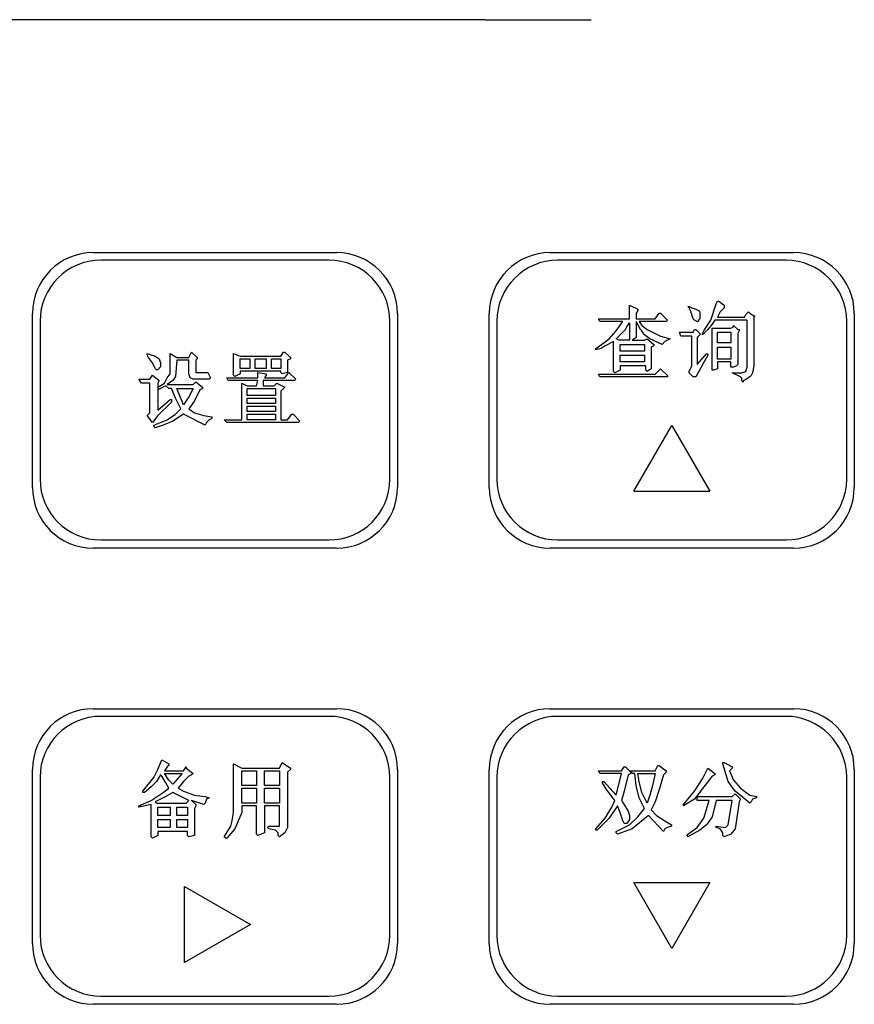
# Model space of a CAD drawing. Units: millimetres. Extents: x 2404 to 7525, y 1082 to 3524.
# Drawn here: x 3820 to 3848, y 3295 to 3328 of the extents above; entities that cross this region are included whole.
import ezdxf

# ---------------------------------------------------------------- set-up
doc = ezdxf.new("R2010")
doc.units = ezdxf.units.MM
for name, color, linetype in [('ANNIU02_DXF_CONTINUOUS_LINE', 7, 'Continuous'), ('ANNIU03_DXF_CONTINUOUS_LINE', 7, 'Continuous'), ('ANNIU04_DXF_CONTINUOUS_LINE', 7, 'Continuous'), ('ANNIU05_DXF_CONTINUOUS_LINE', 7, 'Continuous'), ('GAI04_DXF_CONTINUOUS_LINE', 7, 'Continuous')]:
    doc.layers.add(name, color=color, linetype=linetype)

msp = doc.modelspace()

# ---------------------------------------------------------------- linework, layer by layer
at = {"layer": 'ANNIU02_DXF_CONTINUOUS_LINE', "color": 3, "linetype": 'Continuous'}
for p, q in [((3830.5702, 3304.5909), (3823.0702, 3304.5909)), ((3824.9424, 3302.8465), (3825.0757, 3303.1576)), ((3825.0757, 3303.1576), (3825.298, 3303.0242)), ((3824.8091, 3302.5798), (3824.9424, 3302.8465)), ((3825.2535, 3302.9354), (3825.1646, 3302.802)), ((3825.1646, 3302.802), (3825.7868, 3302.802)), ((3825.298, 3302.9798), (3825.2535, 3302.9354)), ((3825.298, 3303.0242), (3825.298, 3302.9798)), ((3825.7868, 3302.802), (3825.8757, 3302.9354)), ((3825.8757, 3302.9354), (3825.8757, 3302.8909)), ((3825.8757, 3302.8909), (3826.098, 3302.7131)), ((3827.4313, 3303.0242), (3827.698, 3302.8909)), ((3827.4313, 3301.4242), (3827.4313, 3303.0242)), ((3827.698, 3302.8909), (3828.9424, 3302.8909)), ((3827.698, 3302.802), (3828.1868, 3302.802)), ((3827.698, 3302.3131), (3827.698, 3302.802)), ((3828.1868, 3302.802), (3828.1868, 3302.3131)), ((3828.4535, 3302.802), (3828.9424, 3302.802)), ((3828.4535, 3302.3131), (3828.4535, 3302.802)), ((3828.9424, 3302.8909), (3829.0313, 3303.0687)), ((3828.9424, 3302.802), (3828.9424, 3302.3131)), ((3829.0313, 3303.0687), (3829.298, 3302.8909)), ((3829.298, 3302.8465), (3829.2091, 3302.7576)), ((3829.298, 3302.8909), (3829.298, 3302.8465)), ((3821.0702, 3302.5909), (3821.0702, 3297.3909)), ((3824.4535, 3302.1354), (3824.8091, 3302.5798)), ((3824.898, 3302.4465), (3824.7202, 3302.2687)), ((3825.0313, 3302.6687), (3824.898, 3302.4465)), ((3825.0757, 3302.6242), (3825.0313, 3302.6687)), ((3825.2091, 3302.402), (3825.0757, 3302.6242)), ((3825.1646, 3302.7131), (3825.7424, 3302.7131)), ((3825.298, 3302.4909), (3825.1646, 3302.7131)), ((3825.4313, 3302.3576), (3825.298, 3302.4909)), ((3825.7424, 3302.7131), (3825.4313, 3302.3576)), ((3825.7868, 3302.4465), (3825.6091, 3302.2242)), ((3825.9646, 3302.6242), (3825.7868, 3302.4465)), ((3826.0535, 3302.6687), (3825.9646, 3302.6242)), ((3826.098, 3302.7131), (3826.0535, 3302.6687)), ((3829.2091, 3302.7576), (3829.2091, 3300.9354)), ((3832.5702, 3297.3909), (3832.5702, 3302.5909)), ((3824.4535, 3302.0909), (3824.4535, 3302.1354)), ((3824.7202, 3302.2687), (3824.498, 3302.0909)), ((3825.1202, 3302.0909), (3825.298, 3302.2242)), ((3825.298, 3302.2242), (3825.2091, 3302.402)), ((3825.6091, 3302.2242), (3825.7868, 3302.1354)), ((3825.7868, 3302.1354), (3826.1424, 3302.002)), ((3828.1868, 3302.3131), (3827.698, 3302.3131)), ((3827.698, 3302.2242), (3828.1868, 3302.2242)), ((3827.698, 3301.7354), (3827.698, 3302.2242)), ((3828.1868, 3302.2242), (3828.1868, 3301.7354)), ((3828.9424, 3302.3131), (3828.4535, 3302.3131)), ((3828.4535, 3302.2242), (3828.9424, 3302.2242)), ((3828.4535, 3301.7354), (3828.4535, 3302.2242)), ((3828.9424, 3302.2242), (3828.9424, 3301.7354)), ((3824.3202, 3301.6465), (3824.7202, 3301.8242)), ((3824.498, 3302.0909), (3824.4535, 3302.0909)), ((3824.7202, 3301.8242), (3825.1202, 3302.0909)), ((3825.2091, 3301.9576), (3824.8535, 3301.7798)), ((3825.4313, 3302.0909), (3825.2091, 3301.9576)), ((3825.9646, 3301.8242), (3825.4313, 3302.0909)), ((3825.8757, 3301.7354), (3825.9646, 3301.8242)), ((3826.4535, 3301.6909), (3826.0535, 3301.8242)), ((3826.0535, 3301.8242), (3826.1868, 3301.6909)), ((3826.1424, 3302.002), (3826.498, 3301.9576)), ((3826.498, 3301.9576), (3826.6313, 3301.9131)), ((3826.5424, 3301.8687), (3826.498, 3301.7354)), ((3826.6313, 3301.9131), (3826.5424, 3301.8687)), ((3824.7202, 3301.6909), (3824.3202, 3301.602)), ((3824.3202, 3301.602), (3824.3202, 3301.6465)), ((3824.7202, 3300.6242), (3824.7202, 3301.6909)), ((3824.8535, 3301.7798), (3824.898, 3301.7354)), ((3824.898, 3301.7354), (3825.8757, 3301.7354)), ((3824.9424, 3301.602), (3825.3424, 3301.602)), ((3824.9424, 3301.3354), (3824.9424, 3301.602)), ((3825.3424, 3301.602), (3825.3424, 3301.3354)), ((3825.5646, 3301.602), (3825.9202, 3301.602)), ((3825.5646, 3301.3354), (3825.5646, 3301.602)), ((3825.9202, 3301.602), (3825.9202, 3301.3354)), ((3826.1868, 3301.6465), (3826.1424, 3301.5576)), ((3826.1424, 3301.5576), (3826.1424, 3300.6687)), ((3826.1868, 3301.6909), (3826.1868, 3301.6465)), ((3826.498, 3301.7354), (3826.4535, 3301.6909)), ((3828.1868, 3301.7354), (3827.698, 3301.7354)), ((3828.1868, 3301.6465), (3827.698, 3301.6465)), ((3827.698, 3301.6465), (3827.698, 3301.4242)), ((3828.1868, 3300.7131), (3828.1868, 3301.6465)), ((3828.9424, 3301.7354), (3828.4535, 3301.7354)), ((3828.9424, 3301.6465), (3828.4535, 3301.6465)), ((3828.4535, 3301.6465), (3828.4535, 3300.7576)), ((3828.9424, 3300.9798), (3828.9424, 3301.6465)), ((3825.3424, 3301.3354), (3824.9424, 3301.3354)), ((3824.9424, 3301.202), (3825.3424, 3301.202)), ((3824.9424, 3300.9354), (3824.9424, 3301.202)), ((3825.3424, 3301.202), (3825.3424, 3300.9354)), ((3825.9202, 3301.3354), (3825.5646, 3301.3354)), ((3825.5646, 3301.202), (3825.9202, 3301.202)), ((3825.5646, 3300.9354), (3825.5646, 3301.202)), ((3825.9202, 3301.202), (3825.9202, 3300.9354)), ((3827.3424, 3300.9798), (3827.3868, 3301.1576)), ((3827.3868, 3301.1576), (3827.4313, 3301.4242)), ((3827.6091, 3301.202), (3827.4757, 3300.8909)), ((3827.698, 3301.4242), (3827.6091, 3301.202)), ((3825.3424, 3300.9354), (3824.9424, 3300.9354)), ((3825.9202, 3300.9354), (3825.5646, 3300.9354)), ((3827.1202, 3300.6242), (3827.3424, 3300.9798)), ((3827.4757, 3300.8909), (3827.2091, 3300.5798)), ((3828.5424, 3300.9354), (3828.5868, 3300.9798)), ((3828.5868, 3300.8909), (3828.5424, 3300.9354)), ((3828.5868, 3300.9798), (3828.9424, 3300.9798)), ((3828.8091, 3300.8465), (3828.5868, 3300.8909)), ((3828.898, 3300.7576), (3828.8091, 3300.8465)), ((3829.2091, 3300.9354), (3829.1202, 3300.7576)), ((3824.7646, 3300.5798), (3824.7202, 3300.6242)), ((3824.9424, 3300.6687), (3824.7646, 3300.5798)), ((3825.9202, 3300.802), (3824.9424, 3300.802)), ((3824.9424, 3300.802), (3824.9424, 3300.6687)), ((3825.9202, 3300.6687), (3825.9202, 3300.802)), ((3825.9646, 3300.6242), (3825.9202, 3300.6687)), ((3826.1424, 3300.6687), (3825.9646, 3300.6242)), ((3827.1646, 3300.5798), (3827.1202, 3300.6242)), ((3827.2091, 3300.5798), (3827.1646, 3300.5798)), ((3828.2313, 3300.6687), (3828.1868, 3300.7131)), ((3828.4535, 3300.7576), (3828.2313, 3300.6687)), ((3828.898, 3300.6687), (3828.898, 3300.7576)), ((3828.9424, 3300.6242), (3828.898, 3300.6687)), ((3829.1202, 3300.7576), (3828.9424, 3300.6242)), ((3825.8202, 3298.9909), (3827.9852, 3297.7409)), ((3825.8202, 3296.4909), (3825.8202, 3298.9909)), ((3827.9852, 3297.7409), (3825.8202, 3296.4909)), ((3823.0702, 3295.3909), (3830.5702, 3295.3909))]:
    msp.add_line(p, q, dxfattribs=at)
for centre, start, end in [((3823.0702, 3302.5909), 90, 180), ((3830.5702, 3302.5909), 0, 90), ((3823.0702, 3297.3909), 180, 270), ((3830.5702, 3297.3909), 270, 0)]:
    msp.add_arc(centre, 2, start, end, dxfattribs=at)
at = {"layer": 'ANNIU03_DXF_CONTINUOUS_LINE', "color": 3, "linetype": 'Continuous'}
for p, q in [((3830.5702, 3319.5909), (3823.0702, 3319.5909)), ((3821.0702, 3317.5909), (3821.0702, 3312.3909)), ((3832.5702, 3312.3909), (3832.5702, 3317.5909)), ((3824.5868, 3316.5242), (3824.8535, 3316.4354)), ((3824.5868, 3316.4798), (3824.5868, 3316.5242)), ((3824.6313, 3316.3909), (3824.5868, 3316.4798)), ((3824.7646, 3316.2131), (3824.6313, 3316.3909)), ((3824.8535, 3316.4354), (3824.9868, 3316.3465)), ((3825.3424, 3316.5242), (3825.5646, 3316.3909)), ((3825.3424, 3315.8576), (3825.3424, 3316.5242)), ((3825.5646, 3316.3909), (3825.9646, 3316.3909)), ((3825.9646, 3316.3909), (3826.0535, 3316.5687)), ((3826.0535, 3316.5687), (3826.2313, 3316.3909)), ((3826.2313, 3316.3909), (3826.2313, 3316.3465)), ((3827.4313, 3316.5242), (3827.6535, 3316.4354)), ((3827.4313, 3315.8131), (3827.4313, 3316.5242)), ((3827.6535, 3316.4354), (3828.9868, 3316.4354)), ((3828.9868, 3316.4354), (3829.0757, 3316.5687)), ((3829.0757, 3316.5687), (3829.1202, 3316.5687)), ((3829.1202, 3316.5687), (3829.298, 3316.3909)), ((3829.298, 3316.3909), (3829.298, 3316.3465)), ((3824.8535, 3316.0354), (3824.7646, 3316.2131)), ((3825.0313, 3316.0798), (3824.9424, 3315.9909)), ((3824.9868, 3316.3465), (3825.0313, 3316.2131)), ((3825.0313, 3316.2131), (3825.0313, 3316.0798)), ((3825.5646, 3316.302), (3825.5202, 3315.7687)), ((3825.9646, 3316.302), (3825.5646, 3316.302)), ((3825.9646, 3315.8576), (3825.9646, 3316.302)), ((3826.2313, 3316.3465), (3826.1868, 3316.302)), ((3826.1868, 3316.302), (3826.1868, 3315.902)), ((3827.6535, 3316.3465), (3827.9646, 3316.3465)), ((3827.6535, 3316.0354), (3827.6535, 3316.3465)), ((3827.9646, 3316.3465), (3827.9646, 3316.0354)), ((3828.1424, 3316.3465), (3828.498, 3316.3465)), ((3828.1424, 3316.0354), (3828.1424, 3316.3465)), ((3828.498, 3316.3465), (3828.498, 3316.0354)), ((3828.6757, 3316.3465), (3828.9868, 3316.3465)), ((3828.6757, 3316.0354), (3828.6757, 3316.3465)), ((3828.9868, 3316.3465), (3828.9868, 3316.0354)), ((3829.298, 3316.3465), (3829.2091, 3316.302)), ((3829.2091, 3316.302), (3829.2091, 3315.902)), ((3824.6757, 3315.6798), (3824.7646, 3315.8131)), ((3824.7646, 3315.8131), (3824.9868, 3315.6354)), ((3824.898, 3315.9909), (3824.8535, 3316.0354)), ((3824.9424, 3315.9909), (3824.898, 3315.9909)), ((3825.1646, 3315.5465), (3825.2535, 3315.7242)), ((3825.2535, 3315.7242), (3825.3424, 3315.8576)), ((3825.5202, 3315.7687), (3825.4313, 3315.6354)), ((3826.0091, 3315.7242), (3825.9646, 3315.8576)), ((3826.098, 3315.6798), (3826.0091, 3315.7242)), ((3826.1868, 3315.902), (3826.5868, 3315.902)), ((3826.5868, 3315.902), (3826.6757, 3315.7242)), ((3826.6757, 3315.7242), (3826.6313, 3315.6798)), ((3827.2091, 3315.7242), (3828.2313, 3315.7242)), ((3827.2535, 3315.6354), (3827.2091, 3315.7242)), ((3827.4757, 3315.7687), (3827.4313, 3315.8131)), ((3827.6535, 3315.8576), (3827.4757, 3315.7687)), ((3827.9646, 3316.0354), (3827.6535, 3316.0354)), ((3828.9868, 3315.9465), (3827.6535, 3315.9465)), ((3827.6535, 3315.9465), (3827.6535, 3315.8576)), ((3828.498, 3316.0354), (3828.1424, 3316.0354)), ((3828.2313, 3315.902), (3828.498, 3315.8576)), ((3828.2313, 3315.7242), (3828.2313, 3315.902)), ((3828.498, 3315.8131), (3828.4535, 3315.7242)), ((3828.4535, 3315.7242), (3829.1202, 3315.7242)), ((3828.498, 3315.8576), (3828.498, 3315.8131)), ((3828.9868, 3316.0354), (3828.6757, 3316.0354)), ((3828.9868, 3315.902), (3828.9868, 3315.9465)), ((3829.0313, 3315.8576), (3828.9868, 3315.902)), ((3829.2091, 3315.902), (3829.0313, 3315.8576)), ((3829.1202, 3315.7242), (3829.2535, 3315.902)), ((3829.2535, 3315.902), (3829.4757, 3315.6798)), ((3824.3202, 3315.6798), (3824.6757, 3315.6798)), ((3824.4091, 3315.5465), (3824.3202, 3315.6798)), ((3824.6757, 3315.5465), (3824.4091, 3315.5465)), ((3824.6757, 3314.5687), (3824.6757, 3315.5465)), ((3824.9868, 3315.6354), (3824.9424, 3315.5465)), ((3824.9424, 3315.4131), (3825.1646, 3315.5465)), ((3824.9424, 3315.5465), (3824.9424, 3314.6576)), ((3825.2091, 3315.4576), (3824.9424, 3315.3242)), ((3825.298, 3315.3687), (3825.2091, 3315.4576)), ((3825.4313, 3315.6354), (3825.2535, 3315.502)), ((3825.2535, 3315.502), (3826.098, 3315.502)), ((3826.6313, 3315.6798), (3826.098, 3315.6798)), ((3826.098, 3315.502), (3826.1868, 3315.5909)), ((3826.1868, 3315.5909), (3826.4091, 3315.4131)), ((3826.4091, 3315.4131), (3826.4091, 3315.3687)), ((3828.2313, 3315.6354), (3827.2535, 3315.6354)), ((3827.698, 3315.5465), (3827.8757, 3315.4576)), ((3827.698, 3314.3465), (3827.698, 3315.5465)), ((3827.8757, 3315.4576), (3828.1868, 3315.4576)), ((3828.1868, 3315.4576), (3828.2313, 3315.6354)), ((3829.4313, 3315.6354), (3828.4091, 3315.6354)), ((3828.4091, 3315.6354), (3828.4091, 3315.4576)), ((3828.4091, 3315.4576), (3828.7646, 3315.4576)), ((3828.7646, 3315.4576), (3828.8535, 3315.5465)), ((3828.8535, 3315.5465), (3829.1202, 3315.4131)), ((3829.1202, 3315.4131), (3828.9868, 3315.2798)), ((3829.4757, 3315.6798), (3829.4313, 3315.6354)), ((3825.3868, 3315.3687), (3825.298, 3315.3687)), ((3825.5202, 3315.0576), (3825.3868, 3315.3687)), ((3825.5646, 3315.3687), (3826.098, 3315.3687)), ((3825.7868, 3314.8354), (3825.5646, 3315.3687)), ((3825.9646, 3315.102), (3825.7868, 3314.8354)), ((3826.098, 3315.3687), (3825.9646, 3315.102)), ((3826.3202, 3315.3242), (3826.1424, 3314.9687)), ((3826.4091, 3315.3687), (3826.3202, 3315.3242)), ((3827.8757, 3315.3687), (3828.8091, 3315.3687)), ((3827.8757, 3315.1465), (3827.8757, 3315.3687)), ((3828.8091, 3315.1465), (3827.8757, 3315.1465)), ((3828.8091, 3315.3687), (3828.8091, 3315.1465)), ((3828.9868, 3315.2798), (3828.9868, 3314.3465)), ((3824.9424, 3314.6576), (3825.3424, 3315.0131)), ((3825.3868, 3314.9242), (3824.9424, 3314.4798)), ((3825.3424, 3315.0131), (3825.3868, 3315.0131)), ((3825.3868, 3315.0131), (3825.3868, 3314.9242)), ((3825.698, 3314.702), (3825.5202, 3315.0576)), ((3826.1424, 3314.9687), (3825.9646, 3314.702)), ((3827.8757, 3315.0576), (3828.8091, 3315.0576)), ((3827.8757, 3314.8798), (3827.8757, 3315.0576)), ((3828.8091, 3314.8798), (3827.8757, 3314.8798)), ((3827.8757, 3314.7909), (3828.8091, 3314.7909)), ((3827.8757, 3314.6131), (3827.8757, 3314.7909)), ((3828.8091, 3315.0576), (3828.8091, 3314.8798)), ((3828.8091, 3314.7909), (3828.8091, 3314.6131)), ((3824.5868, 3314.4798), (3824.6757, 3314.5687)), ((3824.7646, 3314.2576), (3824.5868, 3314.4798)), ((3824.9424, 3314.4798), (3824.7646, 3314.2576)), ((3825.2535, 3314.3465), (3825.5202, 3314.5242)), ((3825.7868, 3314.5242), (3825.4313, 3314.302)), ((3825.5202, 3314.5242), (3825.698, 3314.702)), ((3826.498, 3314.1687), (3825.7868, 3314.5242)), ((3825.9646, 3314.702), (3826.1424, 3314.5687)), ((3826.1424, 3314.5687), (3826.4535, 3314.4798)), ((3826.4535, 3314.4798), (3826.7202, 3314.4354)), ((3826.7202, 3314.4354), (3826.7202, 3314.3909)), ((3828.8091, 3314.6131), (3827.8757, 3314.6131)), ((3827.8757, 3314.5242), (3828.8091, 3314.5242)), ((3827.8757, 3314.3465), (3827.8757, 3314.5242)), ((3828.8091, 3314.5242), (3828.8091, 3314.3465)), ((3829.2091, 3314.3465), (3829.3424, 3314.5242)), ((3829.3424, 3314.5242), (3829.3868, 3314.5242)), ((3829.3868, 3314.5242), (3829.6091, 3314.302)), ((3824.8091, 3314.1687), (3825.2535, 3314.3465)), ((3824.8091, 3314.1242), (3824.8091, 3314.1687)), ((3824.8535, 3314.0798), (3824.8091, 3314.1242)), ((3825.1202, 3314.1687), (3824.8535, 3314.0798)), ((3825.4313, 3314.302), (3825.1202, 3314.1687)), ((3826.5424, 3314.2576), (3826.498, 3314.1687)), ((3826.6313, 3314.3465), (3826.5424, 3314.2576)), ((3826.7202, 3314.3909), (3826.6313, 3314.3465)), ((3827.1202, 3314.3465), (3827.698, 3314.3465)), ((3827.2091, 3314.2576), (3827.1202, 3314.3465)), ((3829.5646, 3314.2576), (3827.2091, 3314.2576)), ((3828.8091, 3314.3465), (3827.8757, 3314.3465)), ((3828.9868, 3314.3465), (3829.2091, 3314.3465)), ((3829.6091, 3314.302), (3829.5646, 3314.2576)), ((3823.0702, 3310.3909), (3830.5702, 3310.3909))]:
    msp.add_line(p, q, dxfattribs=at)
for centre, start, end in [((3823.0702, 3317.5909), 90, 180), ((3830.5702, 3317.5909), 0, 90), ((3823.0702, 3312.3909), 180, 270), ((3830.5702, 3312.3909), 270, 0)]:
    msp.add_arc(centre, 2, start, end, dxfattribs=at)
at = {"layer": 'ANNIU04_DXF_CONTINUOUS_LINE', "color": 3, "linetype": 'Continuous'}
for p, q in [((3845.5902, 3319.5909), (3838.0902, 3319.5909)), ((3840.4513, 3318.1131), (3840.718, 3317.9798)), ((3840.4513, 3317.6687), (3840.4513, 3318.1131)), ((3840.718, 3317.9798), (3840.718, 3317.9354)), ((3842.3624, 3318.0687), (3842.4068, 3318.0687)), ((3842.4068, 3318.0242), (3842.3624, 3318.0687)), ((3842.4068, 3318.0687), (3842.4957, 3318.0242)), ((3842.4513, 3317.9354), (3842.4068, 3318.0242)), ((3842.4957, 3318.0242), (3842.6291, 3317.9798)), ((3842.6291, 3317.9798), (3842.718, 3317.9354)), ((3843.118, 3317.6242), (3843.2957, 3318.1576)), ((3843.2957, 3318.1576), (3843.3402, 3318.2465)), ((3843.3402, 3318.2465), (3843.3846, 3318.2465)), ((3843.3846, 3318.2465), (3843.5624, 3318.1131)), ((3843.5624, 3318.0242), (3843.4291, 3317.8909)), ((3843.5624, 3318.1131), (3843.5624, 3318.0242)), ((3839.4291, 3317.6687), (3840.4513, 3317.6687)), ((3839.4735, 3317.5798), (3839.4291, 3317.6687)), ((3840.718, 3317.9354), (3840.6735, 3317.8465)), ((3840.6735, 3317.8465), (3840.6735, 3317.6687)), ((3840.6735, 3317.6687), (3841.2957, 3317.6687)), ((3841.2957, 3317.6687), (3841.4291, 3317.8465)), ((3841.4291, 3317.8465), (3841.4735, 3317.8465)), ((3841.4735, 3317.8465), (3841.6957, 3317.6242)), ((3842.5402, 3317.6687), (3842.4513, 3317.9354)), ((3842.5846, 3317.6242), (3842.5402, 3317.6687)), ((3842.718, 3317.9354), (3842.7624, 3317.8909)), ((3842.7624, 3317.6687), (3842.718, 3317.6242)), ((3842.7624, 3317.8909), (3842.7624, 3317.6687)), ((3843.4291, 3317.8909), (3843.3402, 3317.7131)), ((3843.3402, 3317.7131), (3844.2291, 3317.7131)), ((3844.2291, 3317.7131), (3844.2735, 3317.802)), ((3844.2735, 3317.802), (3844.318, 3317.8465)), ((3844.318, 3317.8465), (3844.3624, 3317.8909)), ((3844.3624, 3317.8909), (3844.4068, 3317.8465)), ((3844.4068, 3317.8465), (3844.5402, 3317.7576)), ((3844.5402, 3317.7576), (3844.5846, 3317.7576)), ((3844.5846, 3317.7576), (3844.5402, 3317.7131)), ((3844.5402, 3317.7131), (3844.5402, 3316.1131)), ((3836.0902, 3317.5909), (3836.0902, 3312.3909)), ((3840.2291, 3317.5798), (3839.4735, 3317.5798)), ((3840.0068, 3317.2687), (3840.2291, 3317.5798)), ((3840.318, 3317.3131), (3840.3624, 3317.402)), ((3840.3624, 3317.402), (3840.4513, 3317.5354)), ((3840.4513, 3317.5354), (3840.4513, 3316.9576)), ((3840.8068, 3317.3131), (3840.6735, 3317.5798)), ((3840.6735, 3317.5798), (3840.6735, 3317.0465)), ((3841.6513, 3317.5798), (3840.7624, 3317.5798)), ((3840.7624, 3317.5798), (3840.8513, 3317.4465)), ((3840.8513, 3317.4465), (3841.0291, 3317.3131)), ((3841.6957, 3317.6242), (3841.6513, 3317.5798)), ((3842.6735, 3317.5798), (3842.5846, 3317.6242)), ((3842.718, 3317.5798), (3842.6735, 3317.5798)), ((3842.718, 3317.6242), (3842.718, 3317.5798)), ((3842.8957, 3317.2687), (3843.118, 3317.6242)), ((3843.1624, 3317.4909), (3843.0291, 3317.3131)), ((3843.2513, 3317.6242), (3843.1624, 3317.4909)), ((3843.1624, 3317.3576), (3843.7846, 3317.3576)), ((3843.1624, 3315.9798), (3843.1624, 3317.3576)), ((3844.318, 3317.6242), (3843.2513, 3317.6242)), ((3843.7846, 3317.3576), (3843.8735, 3317.402)), ((3843.8735, 3317.4465), (3844.0068, 3317.3131)), ((3843.8735, 3317.402), (3843.8735, 3317.4465)), ((3844.318, 3316.0687), (3844.318, 3317.6242)), ((3847.5902, 3312.3909), (3847.5902, 3317.5909)), ((3839.7846, 3317.002), (3840.0068, 3317.2687)), ((3840.0068, 3317.002), (3840.318, 3317.3131)), ((3840.6735, 3317.0465), (3840.5402, 3316.9576)), ((3840.8513, 3317.2687), (3840.8068, 3317.3131)), ((3840.9402, 3317.1354), (3840.8513, 3317.2687)), ((3841.118, 3317.002), (3840.9402, 3317.1354)), ((3841.0291, 3317.3131), (3841.4735, 3317.0909)), ((3841.4735, 3317.0909), (3841.7846, 3317.002)), ((3842.0957, 3317.2242), (3842.5402, 3317.2242)), ((3842.1402, 3317.0909), (3842.0957, 3317.2242)), ((3842.4957, 3317.0909), (3842.1402, 3317.0909)), ((3842.4957, 3316.1131), (3842.4957, 3317.0909)), ((3842.5402, 3317.2242), (3842.5846, 3317.3131)), ((3842.5846, 3317.3131), (3842.6291, 3317.3131)), ((3842.6291, 3317.3131), (3842.7624, 3317.1798)), ((3842.718, 3317.0909), (3842.6735, 3317.0465)), ((3842.6735, 3317.0465), (3842.6735, 3316.1576)), ((3842.7624, 3317.1354), (3842.718, 3317.0909)), ((3842.7624, 3317.1798), (3842.7624, 3317.1354)), ((3843.0291, 3317.3131), (3842.8513, 3317.1354)), ((3842.8513, 3317.1798), (3842.8957, 3317.2687)), ((3842.8513, 3317.1354), (3842.8513, 3317.1798)), ((3843.3402, 3317.2242), (3843.7846, 3317.2242)), ((3843.3402, 3316.8687), (3843.3402, 3317.2242)), ((3843.7846, 3317.2242), (3843.7846, 3316.8687)), ((3844.0068, 3317.3131), (3844.0513, 3317.3131)), ((3844.0513, 3317.2687), (3844.0068, 3317.1798)), ((3844.0068, 3317.1798), (3844.0068, 3316.1576)), ((3844.0513, 3317.3131), (3844.0513, 3317.2687)), ((3839.3402, 3316.6909), (3839.6068, 3316.8687)), ((3839.518, 3316.6909), (3839.3402, 3316.6465)), ((3839.3402, 3316.6465), (3839.3402, 3316.6909)), ((3839.6513, 3316.7798), (3839.518, 3316.6909)), ((3839.6068, 3316.8687), (3839.7846, 3317.002)), ((3839.918, 3316.9131), (3839.6513, 3316.7798)), ((3839.918, 3315.9354), (3839.918, 3316.9131)), ((3840.0957, 3316.9576), (3840.0068, 3317.002)), ((3840.4513, 3316.9576), (3840.0957, 3316.9576)), ((3840.1402, 3316.8242), (3840.9402, 3316.8242)), ((3840.1402, 3316.602), (3840.1402, 3316.8242)), ((3840.5402, 3316.9576), (3840.9402, 3316.9576)), ((3840.9402, 3316.9576), (3841.0291, 3317.002)), ((3840.9402, 3316.8242), (3840.9402, 3316.602)), ((3841.0291, 3317.002), (3841.2513, 3316.8242)), ((3841.518, 3316.8242), (3841.118, 3317.002)), ((3841.2513, 3316.7798), (3841.1624, 3316.7354)), ((3841.1624, 3316.7354), (3841.1624, 3316.0242)), ((3841.2513, 3316.8242), (3841.2513, 3316.7798)), ((3841.6068, 3316.9131), (3841.518, 3316.8242)), ((3841.7846, 3317.002), (3841.6068, 3316.9131)), ((3843.7846, 3316.8687), (3843.3402, 3316.8687)), ((3843.3402, 3316.7354), (3843.7846, 3316.7354)), ((3843.3402, 3316.3354), (3843.3402, 3316.7354)), ((3843.7846, 3316.7354), (3843.7846, 3316.3354)), ((3840.9402, 3316.602), (3840.1402, 3316.602)), ((3840.1402, 3316.4687), (3840.9402, 3316.4687)), ((3840.1402, 3316.2465), (3840.1402, 3316.4687)), ((3840.9402, 3316.4687), (3840.9402, 3316.2465)), ((3843.0291, 3316.4687), (3842.6291, 3315.7576)), ((3842.6735, 3316.1576), (3842.9846, 3316.5131)), ((3842.9846, 3316.5131), (3843.0291, 3316.5131)), ((3843.0291, 3316.5131), (3843.0291, 3316.4687)), ((3840.9402, 3316.2465), (3840.1402, 3316.2465)), ((3840.9846, 3316.1131), (3840.1402, 3316.1131)), ((3840.1402, 3316.1131), (3840.1402, 3315.9798)), ((3840.9846, 3315.9798), (3840.9846, 3316.1131)), ((3842.4068, 3315.9354), (3842.4957, 3316.1131)), ((3843.7846, 3316.3354), (3843.3402, 3316.3354)), ((3843.7846, 3316.2465), (3843.3402, 3316.2465)), ((3843.3402, 3316.2465), (3843.3402, 3316.0242)), ((3843.7846, 3316.0687), (3843.7846, 3316.2465)), ((3843.8735, 3316.0687), (3843.7846, 3316.0687)), ((3843.9624, 3316.1131), (3843.8735, 3316.0687)), ((3844.0068, 3316.1576), (3843.9624, 3316.1131)), ((3844.2735, 3315.9354), (3844.318, 3316.0687)), ((3844.5402, 3316.1131), (3844.4957, 3315.8909)), ((3839.4291, 3315.8465), (3841.2957, 3315.8465)), ((3839.4735, 3315.7576), (3839.4291, 3315.8465)), ((3841.6957, 3315.7576), (3839.4735, 3315.7576)), ((3839.9624, 3315.8909), (3839.918, 3315.9354)), ((3840.1402, 3315.9798), (3839.9624, 3315.8909)), ((3841.0291, 3315.9354), (3840.9846, 3315.9798)), ((3841.1624, 3316.0242), (3841.0291, 3315.9354)), ((3841.2957, 3315.8465), (3841.4735, 3316.0242)), ((3841.4735, 3316.0242), (3841.6957, 3315.802)), ((3841.6957, 3315.802), (3841.6957, 3315.7576)), ((3842.4068, 3315.8909), (3842.4068, 3315.9354)), ((3842.5402, 3315.7576), (3842.4068, 3315.8909)), ((3842.6291, 3315.7576), (3842.5402, 3315.7576)), ((3843.2068, 3315.9798), (3843.1624, 3315.9798)), ((3843.3402, 3316.0242), (3843.2068, 3315.9798)), ((3843.8291, 3315.8909), (3844.1402, 3315.8909)), ((3844.0957, 3315.7576), (3843.8291, 3315.8909)), ((3844.1402, 3315.7131), (3844.0957, 3315.7576)), ((3844.1402, 3315.8909), (3844.2735, 3315.9354)), ((3844.1402, 3315.6242), (3844.1402, 3315.7131)), ((3844.4068, 3315.7576), (3844.2735, 3315.6687)), ((3844.4513, 3315.802), (3844.4068, 3315.7576)), ((3844.4957, 3315.8909), (3844.4513, 3315.802)), ((3844.1846, 3315.5798), (3844.1402, 3315.6242)), ((3844.2735, 3315.6687), (3844.1846, 3315.6242)), ((3844.1846, 3315.6242), (3844.1846, 3315.5798)), ((3840.5902, 3311.9909), (3841.8402, 3314.156)), ((3841.8402, 3314.156), (3843.0902, 3311.9909)), ((3840.5902, 3311.9909), (3843.0902, 3311.9909)), ((3838.0902, 3310.3909), (3845.5902, 3310.3909))]:
    msp.add_line(p, q, dxfattribs=at)
for centre, start, end in [((3838.0902, 3317.5909), 90, 180), ((3845.5902, 3317.5909), 0, 90), ((3838.0902, 3312.3909), 180, 270), ((3845.5902, 3312.3909), 270, 0)]:
    msp.add_arc(centre, 2, start, end, dxfattribs=at)
at = {"layer": 'ANNIU05_DXF_CONTINUOUS_LINE', "color": 3, "linetype": 'Continuous'}
for p, q in [((3845.5902, 3304.5909), (3838.0902, 3304.5909)), ((3839.4291, 3302.802), (3840.1846, 3302.802)), ((3839.4735, 3302.7131), (3839.4291, 3302.802)), ((3840.1846, 3302.802), (3840.2735, 3302.9354)), ((3840.2735, 3302.9354), (3840.318, 3302.9354)), ((3840.318, 3302.9354), (3840.4957, 3302.7576)), ((3840.4957, 3302.802), (3841.2957, 3302.802)), ((3840.5402, 3302.7131), (3840.4957, 3302.802)), ((3841.2957, 3302.802), (3841.3846, 3302.9798)), ((3841.3846, 3302.9798), (3841.4291, 3302.9798)), ((3841.4291, 3302.9798), (3841.6513, 3302.802)), ((3841.6513, 3302.802), (3841.6513, 3302.7576)), ((3842.8513, 3302.5354), (3843.0291, 3302.8909)), ((3843.0291, 3302.8909), (3843.2513, 3302.7131)), ((3843.518, 3303.0687), (3843.5624, 3303.0687)), ((3843.518, 3303.0242), (3843.518, 3303.0687)), ((3843.6957, 3302.4465), (3843.518, 3303.0242)), ((3843.5624, 3303.0687), (3843.8291, 3302.9354)), ((3843.8291, 3302.8909), (3843.7402, 3302.802)), ((3843.7402, 3302.802), (3843.8735, 3302.4909)), ((3843.8291, 3302.9354), (3843.8291, 3302.8909)), ((3836.0902, 3302.5909), (3836.0902, 3297.3909)), ((3840.1846, 3302.7131), (3839.4735, 3302.7131)), ((3839.5624, 3302.4465), (3839.6068, 3302.4465)), ((3839.5624, 3302.402), (3839.5624, 3302.4465)), ((3839.6068, 3302.4465), (3840.0068, 3302.002)), ((3840.0068, 3302.002), (3840.1846, 3302.7131)), ((3840.4068, 3302.6687), (3840.2735, 3302.1354)), ((3840.4957, 3302.7131), (3840.4068, 3302.6687)), ((3840.4957, 3302.7576), (3840.4957, 3302.7131)), ((3840.6291, 3302.7131), (3840.5402, 3302.7131)), ((3840.6735, 3302.3131), (3840.6291, 3302.7131)), ((3840.718, 3302.7131), (3841.2957, 3302.7131)), ((3840.7624, 3302.4465), (3840.718, 3302.7131)), ((3840.8513, 3302.0909), (3840.7624, 3302.4465)), ((3841.2957, 3302.7131), (3841.2068, 3302.3131)), ((3841.5624, 3302.6687), (3841.4291, 3302.1798)), ((3841.6513, 3302.7576), (3841.5624, 3302.6687)), ((3842.5846, 3302.1354), (3842.8513, 3302.5354)), ((3843.1624, 3302.6242), (3842.8957, 3302.2687)), ((3843.2513, 3302.6687), (3843.1624, 3302.6242)), ((3843.2513, 3302.7131), (3843.2513, 3302.6687)), ((3843.918, 3302.1354), (3843.6957, 3302.4465)), ((3843.8735, 3302.4909), (3844.0957, 3302.2242)), ((3847.5902, 3297.3909), (3847.5902, 3302.5909)), ((3839.6957, 3302.1798), (3839.5624, 3302.402)), ((3839.9624, 3301.8242), (3839.6957, 3302.1798)), ((3840.2735, 3302.1354), (3840.1846, 3301.8242)), ((3840.7624, 3301.9131), (3840.6735, 3302.3131)), ((3841.2068, 3302.3131), (3841.118, 3302.002)), ((3841.4291, 3302.1798), (3841.2957, 3301.7798)), ((3842.2291, 3301.6909), (3842.5846, 3302.1354)), ((3842.8957, 3302.2687), (3842.5846, 3301.8687)), ((3844.4068, 3301.7354), (3843.918, 3302.1354)), ((3844.0957, 3302.2242), (3844.4068, 3302.002)), ((3839.8735, 3301.602), (3839.9624, 3301.8242)), ((3840.1846, 3301.8242), (3840.4068, 3301.4687)), ((3840.9402, 3301.5576), (3840.7624, 3301.9131)), ((3841.0291, 3301.7354), (3840.8513, 3302.0909)), ((3841.118, 3302.002), (3841.0291, 3301.7354)), ((3842.5846, 3301.8687), (3842.2291, 3301.6465)), ((3842.6735, 3301.9576), (3843.8291, 3301.9576)), ((3842.6735, 3301.8242), (3842.6735, 3301.9576)), ((3843.0735, 3301.8242), (3842.6735, 3301.8242)), ((3842.8957, 3301.2465), (3843.0735, 3301.8242)), ((3843.2957, 3301.8242), (3843.1624, 3301.2909)), ((3843.8291, 3301.8242), (3843.2957, 3301.8242)), ((3843.6957, 3301.0242), (3843.8291, 3301.8242)), ((3843.8291, 3301.9576), (3843.918, 3302.0465)), ((3843.918, 3302.0465), (3844.0957, 3301.8687)), ((3844.0957, 3301.8687), (3844.0513, 3301.7798)), ((3844.4068, 3302.002), (3844.6291, 3301.9576)), ((3844.4957, 3301.8687), (3844.4513, 3301.7798)), ((3844.6291, 3301.9131), (3844.4957, 3301.8687)), ((3844.6291, 3301.9576), (3844.6291, 3301.9131)), ((3839.6513, 3301.2465), (3839.8735, 3301.602)), ((3840.0513, 3301.6465), (3839.7846, 3301.2465)), ((3840.1402, 3301.4242), (3840.0513, 3301.6465)), ((3840.4068, 3301.4687), (3840.4513, 3301.3354)), ((3840.718, 3301.2909), (3840.9402, 3301.5576)), ((3841.2957, 3301.7798), (3841.1624, 3301.5131)), ((3841.1624, 3301.5131), (3841.3402, 3301.3354)), ((3842.2291, 3301.6465), (3842.2291, 3301.6909)), ((3844.0513, 3301.7798), (3843.918, 3300.8909)), ((3844.4513, 3301.7798), (3844.4068, 3301.7354)), ((3839.3402, 3300.8909), (3839.6513, 3301.2465)), ((3839.7846, 3301.2465), (3839.3846, 3300.8465)), ((3840.2291, 3301.1576), (3840.1402, 3301.4242)), ((3840.2735, 3301.0687), (3840.2291, 3301.1576)), ((3840.4513, 3301.202), (3840.3624, 3301.0687)), ((3840.4513, 3301.3354), (3840.4513, 3301.202)), ((3840.4513, 3301.0242), (3840.718, 3301.2909)), ((3841.0735, 3301.3354), (3840.5402, 3300.8909)), ((3841.5624, 3300.802), (3841.0735, 3301.3354)), ((3841.3402, 3301.3354), (3841.6068, 3301.1576)), ((3841.6068, 3301.1576), (3841.8291, 3301.0242)), ((3842.6735, 3300.9354), (3842.8957, 3301.2465)), ((3843.1624, 3301.2909), (3842.9846, 3301.0242)), ((3839.3402, 3300.8465), (3839.3402, 3300.8909)), ((3839.3846, 3300.8465), (3839.3402, 3300.8465)), ((3840.0068, 3300.802), (3840.4513, 3301.0242)), ((3840.5402, 3300.8909), (3840.0513, 3300.7131)), ((3840.3624, 3301.0687), (3840.2735, 3301.0687)), ((3841.6068, 3300.8909), (3841.5624, 3300.802)), ((3841.6957, 3300.9354), (3841.6068, 3300.8909)), ((3841.8291, 3300.9798), (3841.6957, 3300.9354)), ((3841.8291, 3301.0242), (3841.8291, 3300.9798)), ((3842.3624, 3300.7131), (3842.6735, 3300.9354)), ((3842.7624, 3300.8465), (3842.3624, 3300.6242)), ((3842.9846, 3301.0242), (3842.7624, 3300.8465)), ((3843.2957, 3300.9798), (3843.6068, 3300.9354)), ((3843.2957, 3300.9354), (3843.2957, 3300.9798)), ((3843.4291, 3300.8909), (3843.2957, 3300.9354)), ((3843.518, 3300.7576), (3843.4291, 3300.8909)), ((3843.6068, 3300.9354), (3843.6513, 3300.9798)), ((3843.6513, 3300.9798), (3843.6957, 3301.0242)), ((3843.918, 3300.8909), (3843.7846, 3300.7131)), ((3840.0068, 3300.7576), (3840.0068, 3300.802)), ((3840.0513, 3300.7131), (3840.0068, 3300.7576)), ((3842.318, 3300.6687), (3842.3624, 3300.7131)), ((3842.3624, 3300.6687), (3842.318, 3300.6687)), ((3842.3624, 3300.6242), (3842.3624, 3300.6687)), ((3843.518, 3300.6687), (3843.518, 3300.7576)), ((3843.5624, 3300.6242), (3843.518, 3300.6687)), ((3843.7846, 3300.7131), (3843.5624, 3300.6242)), ((3840.5902, 3299.1254), (3843.0902, 3299.1254)), ((3841.8402, 3296.9603), (3840.5902, 3299.1254)), ((3843.0902, 3299.1254), (3841.8402, 3296.9603)), ((3838.0902, 3295.3909), (3845.5902, 3295.3909))]:
    msp.add_line(p, q, dxfattribs=at)
for centre, start, end in [((3838.0902, 3302.5909), 90, 180), ((3845.5902, 3302.5909), 0, 90), ((3838.0902, 3297.3909), 180, 270), ((3845.5902, 3297.3909), 270, 0)]:
    msp.add_arc(centre, 2, start, end, dxfattribs=at)
at = {"layer": 'GAI04_DXF_CONTINUOUS_LINE', "color": 3, "linetype": 'Continuous'}
for p, q in [((3835.6959, 3327.5009), (3817.9445, 3327.5009)), ((3822.8202, 3319.8409), (3830.8202, 3319.8409)), ((3837.8402, 3319.8409), (3845.8402, 3319.8409)), ((3820.8202, 3312.1209), (3820.8202, 3317.8409)), ((3832.8202, 3317.8409), (3832.8202, 3312.1209)), ((3835.8402, 3312.1209), (3835.8402, 3317.8409)), ((3847.8402, 3317.8409), (3847.8402, 3312.1209)), ((3830.8202, 3310.1209), (3822.8202, 3310.1209)), ((3845.8402, 3310.1209), (3837.8402, 3310.1209)), ((3822.8202, 3304.8409), (3830.8202, 3304.8409)), ((3837.8402, 3304.8409), (3845.8402, 3304.8409)), ((3820.8202, 3297.1209), (3820.8202, 3302.8409)), ((3832.8202, 3302.8409), (3832.8202, 3297.1209)), ((3835.8402, 3297.1209), (3835.8402, 3302.8409)), ((3847.8402, 3302.8409), (3847.8402, 3297.1209)), ((3830.8202, 3295.1209), (3822.8202, 3295.1209)), ((3845.8402, 3295.1209), (3837.8402, 3295.1209))]:
    msp.add_line(p, q, dxfattribs=at)
for centre, start, end in [((3822.8202, 3317.8409), 90, 180), ((3830.8202, 3317.8409), 0, 90), ((3837.8402, 3317.8409), 90, 180), ((3845.8402, 3317.8409), 0, 90), ((3822.8202, 3312.1209), 180, 270), ((3830.8202, 3312.1209), 270, 0), ((3837.8402, 3312.1209), 180, 270), ((3845.8402, 3312.1209), 270, 0), ((3822.8202, 3302.8409), 90, 180), ((3830.8202, 3302.8409), 0, 90), ((3837.8402, 3302.8409), 90, 180), ((3845.8402, 3302.8409), 0, 90), ((3822.8202, 3297.1209), 180, 270), ((3830.8202, 3297.1209), 270, 0), ((3837.8402, 3297.1209), 180, 270), ((3845.8402, 3297.1209), 270, 0)]:
    msp.add_arc(centre, 2, start, end, dxfattribs=at)
msp.add_open_spline([(3835.6959, 3327.5009), (3836.8599, 3327.5009), (3838.0239, 3327.5008), (3839.1879, 3327.5)], degree=3, dxfattribs=at)

doc.saveas('drawing.dxf')
